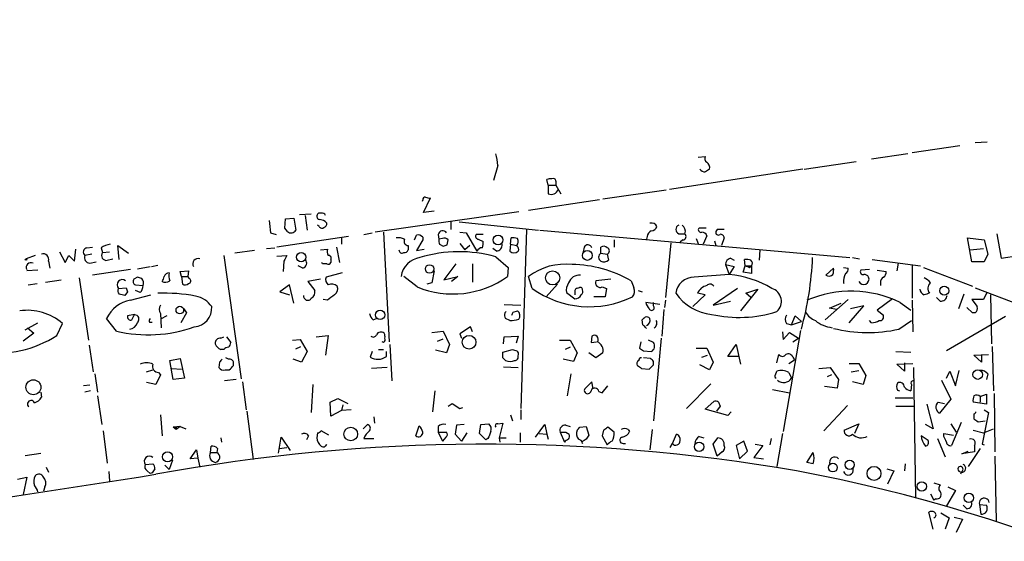
# Model space of a CAD drawing. Extents: x -1 to 740, y 2 to 36200.
# Drawn here: x 361 to 480, y 612 to 675 of the extents above; entities that cross this region are included whole.
import ezdxf

# ---------------------------------------------------------------- set-up
doc = ezdxf.new("R2010")
doc.units = 0
doc.header["$MEASUREMENT"] = 0
doc.layers.add('MAIN', color=5, linetype='CONTINUOUS')

msp = doc.modelspace()

# ---------------------------------------------------------------- linework, layer by layer
at = {"layer": 'MAIN'}
for p, q in [((474.218, 659.3839), (468.4607, 658.5373)), ((476.0807, 659.8073), (477.52, 659.8919)), ((442.6373, 658.0293), (443.484, 658.1139)), ((467.9527, 658.4526), (463.55, 657.7753)), ((418.4227, 657.0133), (417.9147, 655.2353)), ((455.2527, 656.5899), (439.166, 654.1346)), ((455.422, 656.5899), (461.6873, 657.5213)), ((424.5187, 654.6426), (424.3493, 655.3199)), ((424.5187, 654.6426), (424.5187, 653.6266)), ((424.5187, 654.6426), (425.45, 654.6426)), ((425.45, 655.1506), (425.45, 654.6426)), ((425.45, 654.6426), (426.0427, 653.6266)), ((438.7427, 654.0499), (431.1227, 652.9493)), ((409.3633, 652.8646), (409.2787, 652.6953)), ((409.448, 651.3406), (410.2947, 653.1186)), ((430.6993, 652.8646), (422.148, 651.5946)), ((392.684, 649.4779), (392.7687, 650.5786)), ((392.7687, 650.5786), (393.7847, 650.6633)), ((393.7847, 650.6633), (394.0387, 649.2239)), ((395.9013, 651.1713), (394.462, 651.0866)), ((395.1393, 651.0019), (395.3933, 649.2239)), ((397.0867, 651.2559), (396.748, 651.2559)), ((420.9627, 651.4253), (403.606, 648.9699)), ((410.718, 651.5099), (409.448, 651.3406)), ((393.0227, 649.0546), (392.684, 649.4779)), ((396.8327, 649.6473), (396.6633, 649.8166)), ((412.75, 650.2399), (412.75, 649.3086)), ((413.766, 650.2399), (423.3333, 649.2239)), ((421.894, 649.3086), (421.2167, 627.7186)), ((443.5687, 649.4779), (442.722, 649.4779)), ((444.9233, 649.3086), (444.754, 649.0546)), ((390.9907, 648.8853), (391.668, 648.7159)), ((400.3887, 648.4619), (391.7527, 647.1919)), ((399.542, 648.2926), (399.542, 647.5306)), ((402.2513, 648.7159), (403.2673, 648.8853)), ((404.622, 648.9699), (405.2993, 635.7619)), ((408.3473, 648.0386), (408.6013, 648.6313)), ((409.3633, 648.3773), (409.3633, 648.0386)), ((411.226, 648.7159), (411.3107, 648.1233)), ((411.734, 648.2079), (411.3107, 648.1233)), ((413.8507, 648.9699), (414.6127, 648.8853)), ((414.6127, 648.8853), (415.8827, 646.6839)), ((416.6447, 648.7159), (415.798, 648.7159)), ((416.052, 648.1233), (416.6447, 647.8693)), ((419.9467, 647.5306), (420.0313, 648.2926)), ((423.5027, 649.2239), (460.9253, 645.9219)), ((436.4567, 648.4619), (436.372, 648.1233)), ((440.2667, 648.8006), (441.0287, 648.8006)), ((442.3833, 648.2079), (442.6373, 647.6153)), ((443.6533, 648.5466), (443.23, 647.5306)), ((445.77, 648.2926), (445.4313, 647.3613)), ((475.1493, 648.2926), (477.1813, 648.0386)), ((475.6573, 645.4139), (475.1493, 648.2926)), ((478.7053, 648.8006), (479.2133, 645.8373)), ((367.284, 645.4986), (367.4533, 646.9379)), ((368.808, 647.1073), (369.4853, 647.1919)), ((370.5013, 647.1073), (370.6707, 646.5146)), ((372.7027, 645.6679), (372.5333, 647.3613)), ((372.5333, 647.3613), (373.8033, 646.4299)), ((390.4827, 647.0226), (391.4987, 647.1073)), ((397.002, 646.8533), (397.8487, 646.9379)), ((398.9493, 647.1919), (399.288, 645.3293)), ((407.5853, 647.3613), (407.5853, 646.8533)), ((409.3633, 648.0386), (408.6013, 646.7686)), ((408.6013, 646.7686), (409.5327, 646.9379)), ((411.3953, 647.5306), (411.8187, 647.2766)), ((412.3267, 647.4459), (412.4113, 648.0386)), ((413.8507, 647.6153), (414.4433, 646.8533)), ((415.036, 647.3613), (414.4433, 646.8533)), ((418.2533, 646.6839), (417.83, 647.0226)), ((419.9467, 647.5306), (419.862, 646.6839)), ((419.9467, 647.5306), (420.7087, 647.3613)), ((428.8367, 647.1919), (428.752, 646.5993)), ((430.8687, 646.4299), (430.8687, 647.1919)), ((432.4773, 648.0386), (432.4773, 647.1919)), ((439.3353, 647.6999), (438.658, 641.0959)), ((440.7747, 648.0386), (440.436, 647.7846)), ((444.5847, 647.9539), (444.754, 647.3613)), ((475.488, 646.8533), (477.0967, 647.0226)), ((477.1813, 648.0386), (477.6047, 646.3453)), ((362.5427, 646.1759), (361.442, 645.7526)), ((365.506, 646.5993), (366.1833, 645.3293)), ((366.1833, 645.3293), (366.6067, 646.1759)), ((366.6067, 646.1759), (367.284, 645.4986)), ((369.4007, 646.3453), (368.554, 646.1759)), ((370.6707, 646.5146), (371.5173, 646.5993)), ((371.2633, 645.5833), (371.9407, 645.7526)), ((385.318, 646.1759), (387.4347, 631.2746)), ((389.0433, 646.7686), (386.6727, 646.4299)), ((391.7527, 646.0913), (392.938, 646.1759)), ((418.1687, 646.0066), (419.6927, 644.7366)), ((430.8687, 646.4299), (431.6307, 646.3453)), ((431.6307, 646.3453), (431.8, 645.5833)), ((446.532, 645.8373), (446.9553, 645.5833)), ((450.088, 646.8533), (450.0033, 645.5833)), ((461.264, 645.9219), (462.1107, 645.7526)), ((477.6047, 646.3453), (477.1813, 645.4139)), ((479.2133, 645.8373), (481.33, 646.1759)), ((364.1513, 645.4986), (364.3207, 644.6519)), ((369.1467, 645.2446), (369.9087, 645.4139)), ((374.904, 644.5673), (376.428, 644.8213)), ((376.5973, 644.8213), (377.3593, 644.9906)), ((392.5993, 645.4986), (392.5147, 644.2286)), ((394.8853, 644.6519), (394.2927, 644.9059)), ((397.256, 645.1599), (397.1713, 645.3293)), ((398.272, 645.6679), (398.272, 645.3293)), ((413.3427, 645.1599), (411.9033, 643.2126)), ((415.3747, 645.1599), (415.3747, 642.9586)), ((419.6927, 644.7366), (419.608, 643.6359)), ((445.9393, 645.0753), (446.3627, 643.8899)), ((445.9393, 645.0753), (446.9553, 644.8213)), ((446.9553, 644.8213), (446.3627, 643.8899)), ((448.056, 644.1439), (448.31, 644.9059)), ((448.31, 644.9059), (448.2253, 645.6679)), ((448.31, 644.9059), (449.072, 644.9059)), ((448.818, 644.7366), (449.072, 644.9059)), ((449.072, 644.9059), (449.072, 643.9746)), ((458.0467, 643.8053), (458.978, 644.6519)), ((460.1633, 644.7366), (460.756, 644.6519)), ((463.6347, 645.6679), (469.4767, 644.9059)), ((466.7673, 645.2446), (466.598, 644.3133)), ((468.4607, 645.0753), (468.4607, 641.0113)), ((469.8153, 644.7366), (475.742, 642.4506)), ((477.1813, 645.4139), (475.6573, 645.4139)), ((362.8813, 644.3979), (361.5267, 644.3133)), ((367.8767, 643.4666), (368.9773, 635.9313)), ((374.0573, 644.4826), (369.4853, 643.8053)), ((374.904, 643.5513), (374.4807, 643.2973)), ((380.0687, 644.2286), (381.0847, 644.3133)), ((380.238, 643.6359), (380.0687, 644.2286)), ((380.238, 643.6359), (381, 643.6359)), ((380.238, 643.6359), (380.3227, 642.7046)), ((381.0847, 644.3133), (381, 643.6359)), ((381.1693, 643.3819), (381, 643.6359)), ((399.6267, 644.0593), (397.6793, 643.5513)), ((408.686, 642.3659), (407.0773, 643.6359)), ((410.718, 644.3133), (410.464, 642.8739)), ((411.9033, 643.2126), (413.5967, 643.6359)), ((413.5967, 643.6359), (412.8347, 643.0433)), ((422.5713, 642.1966), (422.148, 643.6359)), ((449.072, 643.9746), (448.056, 644.1439)), ((463.296, 644.4826), (462.28, 644.3979)), ((464.2273, 644.3979), (465.328, 644.2286)), ((361.696, 642.6199), (362.7967, 642.7893)), ((363.8127, 642.9586), (365.6753, 643.2126)), ((372.618, 642.1966), (373.5493, 642.2813)), ((374.65, 642.6199), (375.5813, 642.5353)), ((393.2767, 642.6199), (392.0913, 641.7733)), ((393.7847, 640.4186), (393.2767, 642.6199)), ((397.002, 643.2973), (395.478, 643.0433)), ((395.478, 643.0433), (396.3247, 641.9426)), ((410.464, 642.8739), (409.8713, 642.7046)), ((425.6193, 642.7046), (424.2647, 641.1806)), ((432.054, 643.2973), (430.276, 643.1279)), ((431.038, 642.3659), (431.546, 642.1966)), ((431.546, 642.1966), (431.3767, 641.1806)), ((447.3787, 642.1966), (444.4153, 640.1646)), ((460.1633, 642.8739), (460.248, 642.7893)), ((464.6507, 642.8739), (464.6507, 642.5353)), ((476.0807, 642.2813), (481.584, 640.1646)), ((373.7187, 641.7733), (373.38, 641.3499)), ((374.0573, 640.7573), (376.5127, 641.4346)), ((375.2427, 641.6886), (374.65, 641.9426)), ((392.0913, 641.7733), (393.2767, 641.4346)), ((426.72, 641.6886), (427.736, 640.9266)), ((427.736, 641.7733), (427.736, 641.4346)), ((431.3767, 641.1806), (430.022, 641.1806)), ((435.356, 641.9426), (435.864, 641.7733)), ((441.96, 639.9953), (443.484, 641.4346)), ((443.484, 641.4346), (442.5527, 641.6039)), ((449.834, 642.1119), (447.7173, 639.4873)), ((448.3947, 641.6039), (449.834, 642.1119)), ((448.9873, 641.0959), (448.3947, 641.6039)), ((471.8473, 640.6726), (471.424, 641.0959)), ((474.726, 641.5193), (474.0487, 639.7413)), ((477.4353, 641.6039), (477.0967, 640.8419)), ((477.9433, 641.4346), (478.028, 635.5079)), ((397.8487, 640.7573), (397.3407, 640.8419)), ((419.1847, 640.2493), (421.2167, 640.1646)), ((437.9807, 640.2493), (436.2873, 640.5033)), ((437.2187, 640.0799), (437.2187, 640.5033)), ((438.658, 640.7573), (438.5733, 639.9106)), ((444.4153, 640.1646), (446.532, 640.6726)), ((460.756, 640.8419), (457.962, 638.3866)), ((458.47, 639.8259), (459.9093, 640.4186)), ((459.3167, 639.6566), (458.47, 639.8259)), ((460.8407, 638.0479), (462.6187, 640.0799)), ((462.6187, 640.0799), (461.01, 639.7413)), ((466.09, 640.9266), (464.2273, 639.5719)), ((467.0213, 640.5033), (468.2913, 639.5719)), ((468.4607, 640.7573), (468.5453, 636.9473)), ((475.742, 639.2333), (475.0647, 639.9106)), ((477.0967, 640.8419), (475.6573, 640.8419)), ((475.6573, 640.8419), (476.3347, 639.9953)), ((374.5653, 639.0639), (373.7187, 638.8946)), ((374.5653, 639.0639), (374.8193, 638.9793)), ((377.698, 639.1486), (377.7827, 637.4553)), ((378.46, 638.8946), (377.698, 638.4713)), ((380.8307, 639.2333), (380.1533, 638.0479)), ((380.492, 639.7413), (380.8307, 639.2333)), ((419.2693, 639.2333), (419.4387, 639.4026)), ((420.2853, 639.3179), (420.7933, 639.4873)), ((438.4887, 639.6566), (438.2347, 636.4393)), ((453.898, 637.7939), (454.3213, 638.8946)), ((454.3213, 638.8946), (455.0833, 638.2173)), ((464.2273, 639.5719), (464.9893, 638.9793)), ((479.7213, 638.8099), (472.6093, 634.6613)), ((476.0807, 639.2333), (475.742, 639.2333)), ((361.3573, 637.2013), (362.8813, 638.0479)), ((361.6113, 637.4553), (362.3733, 636.7779)), ((365.1673, 636.5239), (365.8447, 637.9633)), ((372.364, 637.0319), (371.1787, 638.5559)), ((376.3433, 638.1326), (376.682, 638.1326)), ((403.352, 638.3866), (403.7753, 638.5559)), ((415.1207, 637.5399), (413.8507, 636.6933)), ((415.3747, 636.9473), (415.1207, 637.5399)), ((419.862, 638.3019), (419.354, 638.5559)), ((435.9487, 637.7939), (435.864, 638.3866)), ((453.3053, 637.9633), (453.898, 637.7939)), ((453.898, 637.7939), (455.0833, 638.2173)), ((463.55, 638.0479), (463.296, 638.3019)), ((466.852, 637.2859), (468.376, 638.3019)), ((362.3733, 636.7779), (361.1033, 635.8466)), ((384.9793, 636.1853), (385.318, 636.3546)), ((385.6567, 636.3546), (386.1647, 635.6773)), ((396.494, 636.3546), (397.9333, 636.5239)), ((397.9333, 636.5239), (397.5947, 634.1533)), ((410.464, 636.8626), (411.8187, 637.0319)), ((411.8187, 637.0319), (412.5807, 635.4233)), ((413.8507, 636.6933), (414.02, 636.1853)), ((419.1, 635.5079), (419.1847, 636.3546)), ((419.1847, 636.3546), (420.878, 636.4393)), ((420.878, 636.4393), (420.624, 635.5926)), ((429.768, 636.4393), (429.6833, 635.6773)), ((429.768, 636.4393), (429.6833, 635.6773)), ((452.7973, 636.9473), (452.882, 636.0159)), ((454.9987, 637.1166), (452.882, 624.9246)), ((452.882, 636.0159), (453.644, 636.8626)), ((453.644, 636.8626), (454.7447, 636.1853)), ((369.062, 635.3386), (369.57, 632.1213)), ((393.6153, 635.9313), (394.5467, 636.0159)), ((394.0387, 634.9153), (394.6313, 635.1693)), ((394.5467, 636.0159), (395.3933, 634.5766)), ((404.622, 635.6773), (404.4527, 635.7619)), ((405.384, 635.4233), (405.638, 631.0206)), ((411.1413, 635.8466), (411.8187, 636.1006)), ((412.5807, 635.4233), (412.242, 634.4073)), ((425.8733, 635.9313), (427.1433, 635.9313)), ((427.1433, 635.0846), (426.5507, 634.8306)), ((427.1433, 635.9313), (427.99, 634.4073)), ((429.6833, 635.6773), (430.3607, 635.7619)), ((435.6947, 635.7619), (435.5253, 634.9999)), ((437.2187, 635.6773), (436.626, 635.9313)), ((438.15, 636.1853), (437.2187, 626.1946)), ((446.1933, 633.9839), (447.2093, 635.4233)), ((447.2093, 635.4233), (447.7173, 633.0526)), ((454.0673, 635.7619), (454.7447, 636.1853)), ((478.1127, 635.1693), (478.282, 629.8353)), ((385.318, 634.8306), (384.9793, 634.8306)), ((385.9107, 633.6453), (385.572, 633.8146)), ((395.3933, 634.5766), (394.716, 633.3066)), ((403.2673, 634.5766), (403.0133, 633.8993)), ((404.0293, 634.8306), (404.622, 634.8306)), ((404.9607, 633.9839), (404.9607, 634.5766)), ((412.242, 634.4073), (410.8873, 634.7459)), ((419.0153, 634.4919), (420.2007, 634.8306)), ((419.0153, 633.8146), (419.0153, 634.4919)), ((427.99, 634.4073), (427.5667, 633.3913)), ((430.276, 633.8146), (429.4293, 634.4073)), ((431.1227, 634.4073), (430.276, 633.8146)), ((436.0333, 634.6613), (436.9647, 634.5766)), ((436.88, 633.7299), (436.0333, 633.8146)), ((442.3833, 634.9999), (443.6533, 634.9999)), ((443.0607, 633.8993), (443.738, 634.1533)), ((443.6533, 634.9999), (444.4153, 633.3066)), ((447.548, 633.9839), (446.1933, 633.9839)), ((452.12, 633.2219), (452.374, 634.2379)), ((454.0673, 633.8993), (454.2367, 633.5606)), ((466.5133, 634.5766), (468.2913, 634.4919)), ((475.9113, 634.1533), (477.6893, 634.2379)), ((476.8427, 633.3066), (475.9113, 634.1533)), ((476.8427, 634.1533), (476.8427, 633.3066)), ((378.7987, 633.4759), (380.0687, 633.7299)), ((379.222, 631.1899), (378.7987, 633.4759)), ((380.0687, 633.7299), (380.5767, 631.3593)), ((384.81, 633.3066), (384.7253, 632.6293)), ((386.5033, 632.8833), (386.5033, 633.2219)), ((394.716, 633.3066), (393.7, 633.6453)), ((405.0453, 632.6293), (403.1827, 632.5446)), ((419.1, 632.7139), (420.878, 632.6293)), ((427.5667, 633.3913), (426.2967, 633.6453)), ((437.2187, 632.9679), (437.2187, 633.3913)), ((443.992, 632.3753), (442.8067, 632.9679)), ((444.4153, 633.3066), (443.992, 632.3753)), ((453.5593, 633.1373), (454.2367, 633.5606)), ((457.2, 632.5446), (458.5547, 632.6293)), ((458.5547, 632.6293), (459.5707, 631.1899)), ((460.8407, 633.1373), (462.026, 633.1373)), ((462.026, 633.1373), (462.8727, 631.6979)), ((466.598, 633.0526), (468.5453, 633.1373)), ((467.5293, 632.2059), (466.598, 633.0526)), ((467.5293, 633.2219), (467.5293, 632.2059)), ((468.63, 632.6293), (468.884, 616.9659)), ((369.7393, 631.8673), (370.078, 629.6659)), ((376.0047, 632.1213), (376.7667, 632.3753)), ((377.698, 631.7826), (377.1053, 630.5973)), ((377.444, 632.0366), (377.698, 631.7826)), ((379.0527, 632.5446), (380.238, 632.4599)), ((385.4873, 632.3753), (385.9953, 632.3753)), ((427.228, 631.8673), (426.8047, 629.2426)), ((435.7793, 632.5446), (436.7107, 632.4599)), ((451.9507, 631.7826), (452.12, 632.2059)), ((453.5593, 632.0366), (453.898, 631.3593)), ((458.724, 631.7826), (458.216, 631.5286)), ((461.0947, 632.1213), (462.026, 632.2906)), ((462.8727, 631.6979), (462.534, 630.5973)), ((472.6093, 631.3593), (473.0327, 632.2059)), ((473.0327, 632.2059), (473.71, 630.4279)), ((473.71, 630.4279), (474.1333, 632.2906)), ((477.6047, 631.8673), (477.4353, 631.1899)), ((369.1467, 630.5126), (368.3847, 630.4279)), ((377.1053, 630.5973), (376.0047, 630.8513)), ((380.5767, 631.3593), (379.222, 631.1899)), ((386.842, 631.1899), (385.4027, 631.0206)), ((387.604, 630.9359), (388.0273, 627.5493)), ((396.0707, 630.5973), (395.9013, 627.2106)), ((429.768, 630.9359), (428.9213, 630.0893)), ((429.9373, 630.0893), (429.768, 630.9359)), ((431.038, 629.5813), (431.7153, 630.4279)), ((444.1613, 630.6819), (441.198, 627.7186)), ((459.4013, 630.1739), (457.8773, 630.3433)), ((459.5707, 631.1899), (459.4013, 630.1739)), ((462.534, 630.5973), (461.264, 630.9359)), ((468.376, 630.5973), (468.2913, 629.8353)), ((472.0167, 631.1053), (473.1173, 628.8193)), ((363.22, 629.6659), (363.3047, 629.0733)), ((369.2313, 629.8353), (368.554, 629.6659)), ((370.078, 629.2426), (370.586, 625.7713)), ((410.8027, 629.8353), (410.5487, 627.2953)), ((430.6147, 629.7506), (431.038, 629.5813)), ((451.612, 630.0046), (453.644, 629.5813)), ((466.6827, 629.9199), (466.9367, 629.8353)), ((476.6733, 629.1579), (477.4353, 629.4119)), ((476.6733, 629.1579), (476.6733, 628.4806)), ((477.4353, 629.4119), (477.4353, 628.2266)), ((478.3667, 629.4966), (478.4513, 622.4693)), ((398.1873, 628.4806), (399.1187, 628.9039)), ((398.272, 626.7873), (398.1873, 628.4806)), ((399.1187, 628.9039), (400.304, 628.3113)), ((399.7113, 628.1419), (399.542, 627.4646)), ((412.4113, 627.9726), (412.9193, 628.3113)), ((412.9193, 628.3113), (413.8507, 627.7186)), ((443.484, 627.6339), (444.5, 628.5653)), ((445.262, 627.9726), (444.8387, 627.3799)), ((445.0927, 628.4806), (445.262, 627.9726)), ((460.6713, 628.0573), (457.7927, 625.0093)), ((466.4287, 628.9886), (468.5453, 628.9886)), ((466.5133, 627.9726), (468.7147, 627.9726)), ((470.2387, 628.2266), (471.0007, 625.2633)), ((471.5933, 628.4806), (472.3553, 628.3113)), ((473.1173, 628.8193), (471.7627, 627.1259)), ((477.4353, 628.2266), (475.8267, 628.4806)), ((377.698, 626.9566), (377.8673, 624.4166)), ((388.112, 627.3799), (388.874, 621.5379)), ((399.542, 627.4646), (398.272, 626.7873)), ((400.7273, 627.5493), (399.542, 627.4646)), ((403.4367, 626.7026), (403.5213, 625.9406)), ((413.8507, 627.7186), (414.1893, 627.8033)), ((419.9467, 626.9566), (420.2007, 626.1946)), ((421.2167, 627.5493), (421.2167, 626.3639)), ((446.1933, 626.8719), (443.484, 627.6339)), ((446.6167, 627.2953), (446.1933, 626.8719)), ((475.9113, 627.0413), (475.9113, 626.4486)), ((477.6893, 627.2106), (476.9273, 623.4006)), ((477.1813, 627.5493), (477.6893, 627.2106)), ((380.0687, 625.5173), (379.222, 625.4326)), ((380.0687, 625.5173), (379.5607, 625.1786)), ((380.0687, 625.5173), (380.746, 625.2633)), ((402.1667, 625.2633), (402.6747, 625.7713)), ((408.5167, 624.4166), (408.94, 625.6019)), ((411.226, 625.5173), (411.226, 624.8399)), ((413.4273, 625.6866), (413.258, 624.5859)), ((414.3587, 625.7713), (413.4273, 625.6866)), ((416.2213, 624.6706), (416.3907, 625.7713)), ((416.3907, 625.7713), (417.322, 625.8559)), ((418.4227, 625.8559), (419.0153, 625.9406)), ((419.0153, 625.9406), (418.592, 624.1626)), ((422.9947, 624.2473), (424.0953, 625.7713)), ((424.0953, 625.7713), (424.3493, 624.5859)), ((426.6353, 625.6866), (427.1433, 625.5173)), ((428.3287, 625.4326), (429.0907, 625.5173)), ((429.0907, 625.5173), (429.4293, 624.5013)), ((460.248, 625.0939), (462.026, 625.8559)), ((462.026, 625.8559), (461.518, 624.6706)), ((471.0007, 625.2633), (470.0693, 625.7713)), ((473.1173, 625.8559), (473.7947, 624.8399)), ((474.3873, 626.0253), (473.202, 623.2313)), ((476.4193, 626.1099), (477.266, 626.1946)), ((370.7553, 625.0093), (371.2633, 621.1146)), ((379.5607, 625.1786), (379.222, 625.4326)), ((379.5607, 625.4326), (379.5607, 625.1786)), ((395.5627, 624.4166), (395.3087, 623.9086)), ((396.6633, 624.7553), (396.5787, 624.1626)), ((398.018, 624.5013), (397.0867, 625.0093)), ((411.226, 624.8399), (412.242, 624.8399)), ((411.226, 624.8399), (411.734, 623.7393)), ((413.258, 624.5859), (414.02, 623.7393)), ((414.6973, 624.7553), (414.02, 623.7393)), ((416.9833, 623.9086), (416.2213, 624.6706)), ((421.132, 624.7553), (421.132, 623.6546)), ((423.418, 624.6706), (424.3493, 624.5859)), ((424.3493, 624.5859), (424.5187, 623.9933)), ((425.958, 624.8399), (426.466, 623.6546)), ((426.6353, 624.8399), (427.0587, 624.5859)), ((431.2073, 625.0939), (431.038, 624.4166)), ((431.038, 624.4166), (431.6307, 623.3159)), ((432.4773, 624.8399), (431.7153, 625.4326)), ((434.1707, 625.1786), (434.34, 624.9246)), ((437.0493, 625.1786), (436.7953, 622.7233)), ((439.5047, 623.4853), (440.0127, 624.5859)), ((442.722, 624.3319), (443.3147, 624.1626)), ((452.7973, 624.6706), (452.12, 620.6913)), ((470.408, 623.8239), (469.5613, 624.4166)), ((472.2707, 624.3319), (472.2707, 624.6706)), ((472.2707, 624.6706), (473.456, 624.5013)), ((475.8267, 625.0939), (477.0967, 624.7553)), ((477.0967, 624.7553), (478.282, 625.2633)), ((383.7093, 622.3846), (383.794, 623.1466)), ((384.9793, 624.1626), (385.064, 623.6546)), ((391.922, 622.2999), (392.2607, 624.2473)), ((392.2607, 624.2473), (393.3613, 622.6386)), ((402.2513, 624.0779), (403.4367, 624.0779)), ((412.1573, 624.2473), (411.734, 623.7393)), ((417.2373, 624.0779), (416.9833, 623.9086)), ((418.592, 624.1626), (419.4387, 624.1626)), ((418.592, 624.1626), (418.6767, 623.6546)), ((428.5827, 623.6546), (428.6673, 623.4853)), ((433.578, 623.4853), (433.832, 623.4853)), ((439.2507, 622.9773), (439.5047, 623.4853)), ((444.4153, 623.4006), (445.008, 624.1626)), ((444.9233, 621.9613), (444.4153, 623.4006)), ((448.1407, 623.7393), (447.2093, 623.2313)), ((447.2093, 623.2313), (447.6327, 621.6226)), ((448.564, 622.5539), (448.1407, 623.7393)), ((450.4267, 623.2313), (449.326, 621.7919)), ((449.4953, 623.4006), (450.4267, 623.2313)), ((451.4427, 624.0779), (451.2733, 623.3159)), ((471.5087, 624.0779), (472.44, 621.8766)), ((475.996, 623.2313), (475.996, 622.4693)), ((476.9273, 623.4006), (477.1813, 623.3159)), ((361.3573, 622.0459), (363.22, 622.2999)), ((381.254, 621.6226), (382.016, 622.7233)), ((382.016, 622.7233), (382.1853, 621.7073)), ((383.7093, 622.3846), (384.4713, 622.3846)), ((384.556, 622.8926), (384.4713, 622.3846)), ((392.0067, 622.8926), (392.938, 622.9773)), ((445.516, 622.4693), (444.9233, 621.9613)), ((447.6327, 621.6226), (448.564, 622.5539)), ((455.7607, 621.1993), (456.5227, 622.3846)), ((474.472, 622.2153), (475.234, 622.5539)), ((475.996, 622.4693), (474.472, 622.2153)), ((476.6733, 622.8926), (475.234, 620.6913)), ((478.4513, 621.9613), (478.6207, 614.0873)), ((375.8353, 620.9453), (376.7667, 621.0299)), ((378.206, 620.8606), (378.714, 620.3526)), ((379.1373, 621.4533), (378.714, 620.3526)), ((382.1853, 621.7073), (381.254, 621.6226)), ((382.1853, 621.7073), (382.4393, 620.6066)), ((449.326, 621.7919), (450.5113, 621.6226)), ((456.5227, 621.0299), (455.7607, 621.1993)), ((467.614, 621.0299), (467.5293, 620.1833)), ((363.8973, 620.6066), (364.1513, 620.0139)), ((371.4327, 620.0986), (371.5173, 618.9133)), ((376.0893, 620.1833), (376.428, 619.8446)), ((376.682, 619.9293), (376.428, 619.8446)), ((465.4127, 620.4373), (466.2593, 620.1833)), ((466.2593, 620.1833), (465.4973, 618.5746)), ((474.472, 620.0986), (474.3027, 619.7599)), ((360.426, 619.1673), (361.5267, 619.4213)), ((361.5267, 619.4213), (361.1033, 617.3046)), ((471.0853, 618.7439), (471.8473, 618.4899)), ((363.728, 618.2359), (363.5587, 617.7279)), ((470.662, 617.3893), (471.0853, 616.6273)), ((473.71, 617.8126), (472.6093, 615.9499)), ((472.7787, 618.2359), (473.71, 617.8126)), ((471.3393, 616.7966), (471.0853, 616.6273)), ((475.0647, 615.6113), (474.6413, 616.0346)), ((476.5887, 616.1193), (476.758, 614.9339)), ((476.5887, 616.1193), (477.4353, 616.0346)), ((471.0007, 613.1559), (470.4927, 615.1879)), ((471.932, 615.1033), (472.948, 614.5106)), ((471.17, 614.5106), (471.0853, 614.5106)), ((472.948, 614.5106), (472.44, 613.1559)), ((473.5407, 614.5953), (474.5567, 614.3413)), ((474.5567, 614.3413), (473.7947, 612.7326))]:
    msp.add_line(p, q, dxfattribs=at)
for centre, radius in [((418.4585, 648.0376), 0.5906), ((361.442, 645.668), 0.0846), ((394.6725, 645.9692), 0.5537), ((429.2393, 646.1709), 0.5929), ((410.1885, 644.5381), 0.5162), ((425.0429, 643.4699), 0.8513), ((472.3368, 641.9188), 0.5429), ((380.0201, 639.5807), 0.4595), ((404.2102, 639.0005), 0.575), ((414.9479, 635.6933), 0.8285), ((476.3781, 631.79), 0.5703), ((362.3343, 630.2673), 0.9019), ((400.6634, 624.6159), 0.8189), ((442.7308, 623.0835), 0.5684), ((378.5408, 621.8632), 0.6043), ((458.8905, 620.5756), 0.5368), ((460.915, 620.9065), 0.5585), ((463.859, 619.867), 0.8422), ((469.6327, 618.2915), 0.5678), ((475.3098, 616.916), 0.5729)]:
    msp.add_circle(centre, radius, dxfattribs=at)
for centre, radius, start, end in [((6219.9633, 33003.811), 32825.6373, 259.57369455, 260.05762262), ((412.9699, 656.7931), 5.4572, 2.312515, 17.703514), ((443.9074, 657.8599), 0.4937, 149.040224, 239.024302), ((443.5472, 657.2245), 0.9752, 220.596197, 266.284406), ((528.3879, 529.4207), 152.6259, 123.57026, 123.799443), ((443.2583, 656.7875), 0.7598, 344.926751, 58.678028), ((424.7725, 654.4743), 0.9456, 79.674018, 116.586729), ((425.1113, 655.1082), 0.3413, 7.135426, 119.734471), ((424.894, 654.3877), 0.8486, 243.751997, 342.647586), ((409.6597, 652.9069), 0.2994, 81.878017, 188.121983), ((410.1252, 654.0489), 0.9456, 243.413271, 280.325982), ((397.0222, 650.9007), 0.4487, 127.666685, 245.022443), ((396.9198, 649.4495), 1.048, 36.342889, 94.767274), ((397.242, 650.9315), 0.3597, 11.288063, 115.581835), ((771.9057, 691.9973), 383.3469, 186.228081, 186.457264), ((397.1675, 649.8741), 0.4043, 214.114473, 309.611441), ((397.3154, 650.0028), 0.4537, 284.017867, 8.594459), ((436.9646, 649.3509), 0.7393, 23.63204, 103.237414), ((436.8862, 649.9494), 0.8139, 275.534773, 338.212969), ((440.4783, 649.3086), 0.5503, 112.613458, 247.386542), ((440.1881, 649.0848), 0.8874, 341.320024, 55.55599), ((442.9548, 649.2662), 0.3147, 137.717737, 289.667298), ((445.3466, 437.6088), 211.7002, 89.885408, 90.114564), ((393.463, 649.5457), 0.6595, 228.121907, 330.796046), ((406.4001, 646.6841), 1.6284, 62.103644, 98.977017), ((407.6021, 647.8692), 0.5082, 149.999205, 268.105497), ((408.7706, 647.8692), 0.7807, 40.605275, 102.524827), ((411.7679, 648.5973), 0.5547, 31.27729, 167.654922), ((412.2419, 647.9538), 0.9465, 169.683783, 206.559637), ((411.988, 647.7845), 0.4937, 30.975698, 120.959776), ((416.1225, 648.5042), 0.3874, 146.880041, 259.51391), ((420.2431, 646.7277), 1.5792, 69.609571, 97.70781), ((420.086, 647.8511), 0.7922, 321.812309, 26.768823), ((437.2671, 648.3833), 0.8142, 111.801409, 174.460259), ((440.7041, 648.4855), 0.4524, 278.977235, 44.149179), ((443.0967, 648.3938), 0.5772, 15.350887, 93.575715), ((445.0503, 648.9487), 0.3147, 160.332702, 312.282263), ((445.3347, 648.2867), 0.4353, 0.776532, 99.613789), ((368.876, 646.5884), 0.5233, 97.465865, 232.024186), ((372.1806, 644.3834), 3.1999, 100.417271, 121.654071), ((399.0347, 646.6839), 1.2129, 167.911842, 204.760624), ((369.7502, 774.3537), 133.8594, 288.316974, 288.54617), ((416.5742, 646.3312), 0.7762, 91.048202, 152.976117), ((415.0765, 647.6579), 1.5824, 339.637627, 7.677432), ((418.2038, 647.4178), 0.7356, 273.858635, 8.820778), ((420.4545, 646.9379), 0.4938, 329.046192, 59.020326), ((429.2828, 646.9346), 0.515, 19.59246, 150.024662), ((431.1953, 646.6596), 0.6245, 45.797976, 121.531771), ((431.5037, 646.7263), 0.4016, 288.434949, 71.565051), ((363.5022, 645.6962), 0.6785, 343.068623, 106.923298), ((369.1608, 645.9078), 0.6634, 156.162913, 268.782043), ((371.1665, 646.1759), 0.6004, 145.661518, 279.277214), ((382.2016, 645.1697), 0.6295, 67.814923, 213.604239), ((562.1235, 561.1473), 189.3505, 153.316988, 153.54613), ((397.9756, 645.8372), 0.3413, 330.265529, 97.11877), ((406.8656, 646.832), 0.3815, 176.799343, 303.702563), ((409.4057, 643.2549), 2.6941, 98.130102, 171.869898), ((407.1451, 646.9632), 0.4537, 261.405541, 345.982133), ((413.7415, 630.3364), 16.2836, 74.223766, 106.837929), ((420.37, 647.2767), 0.7807, 229.405074, 310.594926), ((431.1366, 645.9642), 0.5372, 119.910227, 240.084454), ((446.6802, 645.1105), 0.7417, 101.525044, 182.720065), ((418.5562, 647.44), 37.9122, 344.464701, 357.70512), ((362.0347, 644.7366), 0.568, 63.434949, 206.565051), ((394.6737, 645.2869), 0.6693, 288.429535, 34.696778), ((397.51, 518.16), 127.0002, 89.885409, 90.114591), ((397.9333, 645.4986), 0.3787, 243.441716, 333.441716), ((426.5795, 637.7664), 7.3545, 83.615674, 127.052976), ((427.1963, 630.381), 14.6957, 60.156757, 89.216313), ((431.2646, 646.3075), 0.9006, 243.921483, 306.475463), ((448.4371, 644.1015), 1.5807, 69.629778, 97.700518), ((490.8915, 771.8286), 133.8752, 251.45383, 251.682999), ((448.6908, 645.2022), 0.4829, 322.14271, 52.116691), ((457.4131, 644.4401), 1.5792, 339.609571, 7.70781), ((460.0787, 644.5673), 0.6826, 299.738635, 7.11981), ((332.808, 516.4666), 133.8753, 71.443693, 71.672876), ((374.9524, 642.8498), 0.7032, 333.431305, 49.181272), ((377.1658, 643.6947), 0.9573, 317.120783, 356.478547), ((378.7257, 643.4164), 0.643, 91.042599, 160.040493), ((381.083, 643.8052), 2.3826, 173.877836, 196.515207), ((381.0283, 643.0997), 0.3155, 280.298349, 63.451194), ((398.4274, 643.255), 0.8046, 158.392965, 232.117522), ((412.9909, 652.9437), 11.4202, 247.854906, 305.409777), ((428.3145, 642.3802), 1.4285, 86.034117, 159.781479), ((442.1044, 641.3616), 2.1898, 89.348494, 173.647384), ((528.8937, -414.5747), 1061.6773, 94.4584673, 94.6876566), ((445.0346, 631.1164), 12.8424, 59.630841, 84.06411), ((458.4227, 644.3208), 0.6381, 233.893402, 317.521546), ((462.5728, 642.8975), 2.4096, 153.448773, 180.561169), ((462.6187, 643.2973), 0.6347, 203.200961, 23.19622), ((462.5128, 644.1862), 0.3147, 137.717737, 289.667298), ((462.6329, 643.2269), 0.6632, 29.286216, 91.226962), ((465.3282, 642.9586), 0.6827, 119.760495, 187.126057), ((464.6507, 644.144), 0.6826, 299.738635, 7.11981), ((469.0966, 641.6475), 1.9886, 38.076638, 66.171495), ((373.0837, 642.6238), 0.6319, 52.917924, 222.531054), ((372.9991, 641.9003), 0.4827, 142.135426, 232.11877), ((500.6339, 684.3773), 133.8752, 198.327138, 198.556321), ((374.7912, 643.015), 0.4196, 137.723556, 250.334234), ((374.2263, 642.5861), 1.356, 318.554901, 357.852942), ((378.2719, 643.7581), 0.8214, 240.488731, 309.893097), ((380.6493, 643.2367), 0.6243, 238.458631, 314.22122), ((398.3516, 641.6767), 1.0318, 48.595194, 113.916819), ((398.2299, 642.1542), 0.857, 302.892696, 20.234435), ((429.4775, 651.8478), 11.8677, 234.413271, 295.993313), ((428.2304, 641.9848), 1.5392, 144.714607, 191.095299), ((428.0606, 641.872), 0.3393, 73.087238, 196.912762), ((428.3831, 642.0212), 0.2843, 1.229594, 141.912942), ((430.784, 642.8739), 0.568, 153.434949, 296.565051), ((646.3199, 727.3761), 227.9506, 201.690314, 201.919506), ((433.9048, 641.863), 1.0318, 318.595194, 23.916819), ((443.9762, 641.0378), 1.5319, 102.168161, 158.313186), ((444.0473, 642.1997), 0.5176, 28.996543, 139.576418), ((451.0302, 640.6313), 1.6424, 311.571541, 72.381458), ((471.3183, 642.1923), 0.9462, 133.916653, 218.451757), ((330.6972, 472.1331), 174.5169, 75.843169, 76.072384), ((378.1215, 620.8592), 20.7587, 79.424682, 92.10421), ((381.3174, 638.1959), 3.1302, 35.089341, 78.689709), ((395.4644, 641.2596), 0.5025, 169.649268, 330.389466), ((395.492, 641.7593), 0.8526, 298.687149, 12.414375), ((567.5871, 429.4583), 271.0321, 128.546032, 128.775228), ((427.6937, 641.8156), 0.89, 272.724168, 334.652905), ((428.1383, 641.8579), 0.5555, 310.356285, 17.756461), ((444.9017, 645.1189), 6.0904, 215.249511, 263.819486), ((461.1143, 628.3612), 13.5028, 64.057581, 113.358442), ((470.2388, 642.2179), 0.8534, 187.135009, 246.610116), ((512.571, 472.165), 174.5652, 103.919694, 104.148837), ((471.9602, 641.3993), 0.7355, 261.169134, 356.148614), ((374.6873, 636.9507), 3.8584, 99.397384, 155.415696), ((378.3755, 639.6566), 0.8468, 143.136869, 216.863132), ((381.5554, 639.8581), 2.3273, 275.092795, 3.379616), ((437.9139, 640.9085), 1.6763, 193.988163, 224.129898), ((437.0017, 639.855), 0.3124, 201.341664, 46.024187), ((475.5726, 639.826), 0.7807, 310.605275, 12.524827), ((361.5878, 633.0502), 6.5007, 49.093076, 98.027271), ((374.0785, 638.7464), 0.3891, 157.613458, 292.386542), ((205.091, 723.3652), 189.2835, 333.323742, 333.552952), ((374.4624, 638.4773), 0.6159, 315.802483, 54.588841), ((404.5541, 639.553), 1.675, 193.971531, 224.136456), ((420.1403, 638.9982), 0.9022, 164.894717, 209.3581), ((335.5607, 681.4686), 94.6305, 333.32033, 333.54954), ((420.3699, 638.8946), 0.7284, 324.470552, 54.459579), ((351.3334, 723.2559), 119.7841, 314.885442, 315.114558), ((436.3719, 638.196), 0.5557, 40.365322, 107.727388), ((447.5626, 653.6572), 14.9654, 257.195955, 287.729824), ((453.9828, 638.4713), 0.8468, 143.136869, 216.863132), ((457.8064, 640.7028), 2.6124, 212.013985, 246.786434), ((464.5296, 638.7948), 0.4953, 264.40337, 21.867995), ((376.1899, 653.439), 16.8472, 256.874004, 289.313848), ((373.8396, 638.3986), 1.1207, 276.82125, 341.76391), ((376.809, 638.2595), 0.4827, 142.11877, 195.242626), ((419.7852, 642.4619), 4.1607, 271.057648, 286.439665), ((330.3604, 531.7823), 149.624, 44.885381, 45.114619), ((436.0756, 638.3866), 0.7393, 293.635147, 13.237414), ((437.0382, 637.9962), 0.6024, 296.109893, 30.493996), ((459.3029, 641.5033), 4.0781, 231.723302, 263.039491), ((463.4348, 640.3048), 2.2598, 272.922039, 297.586725), ((357.9146, 647.6483), 13.2799, 262.181203, 303.102873), ((403.3802, 636.7497), 0.4195, 227.724474, 340.347095), ((404.3068, 636.331), 0.5996, 48.176832, 152.422142), ((403.8605, 636.3548), 0.9461, 349.679445, 26.565051), ((430.0643, 636.0583), 0.4827, 322.11877, 127.87186), ((463.0914, 653.7243), 16.8631, 255.881433, 282.885771), ((384.8947, 635.5926), 0.5987, 81.876665, 188.132809), ((385.2757, 635.8043), 1.0178, 196.930557, 253.069443), ((385.97, 634.1277), 0.9587, 93.546139, 132.848561), ((385.2078, 635.7366), 0.9587, 317.151439, 356.453861), ((404.4528, 636.0159), 0.3785, 296.551513, 26.585359), ((429.8949, 634.64), 1.2496, 349.268248, 63.867601), ((436.6068, 635.2388), 0.7527, 298.389943, 35.626154), ((403.9261, 635.3428), 1.7079, 237.692707, 307.283872), ((334.5097, 548.9703), 119.7487, 44.885409, 45.114591), ((462.7772, 761.7383), 133.8593, 251.453817, 251.683013), ((420.4359, 633.9368), 0.4613, 272.335786, 16.600508), ((420.497, 634.2803), 0.4359, 330.941566, 60.941566), ((435.737, 633.5183), 0.2993, 81.875312, 188.143638), ((520.4292, 761.8305), 152.6259, 236.200557, 236.42974), ((452.7974, 634.4637), 0.4798, 208.071082, 331.923298), ((453.4748, 633.6455), 0.6446, 23.188086, 113.216098), ((376.0047, 631.4224), 1.7995, 64.947329, 115.052671), ((377.4863, 632.7985), 0.7631, 160.55122, 266.822252), ((385.2757, 633.0103), 0.6694, 214.691906, 288.429535), ((469.6293, 548.826), 119.7133, 134.885375, 135.114625), ((386.0482, 633.2114), 0.4552, 1.321685, 107.583059), ((259.2493, 759.6293), 179.6055, 314.885409, 315.114591), ((419.9044, 635.1271), 1.7405, 251.565051, 288.431826), ((435.6524, 633.0949), 0.4359, 119.058434, 209.040561), ((520.1925, 759.7023), 152.6259, 236.192738, 236.421942), ((309.9647, 759.7139), 179.6055, 314.885409, 315.114591), ((352.4119, 548.8981), 119.7134, 44.893869, 45.123086), ((452.0988, 631.5921), 0.2413, 127.862488, 254.742799), ((452.6558, 630.5586), 1.7322, 58.562595, 108.017609), ((476.7601, 631.2452), 1.049, 36.373937, 94.746405), ((452.9439, 631.9486), 1.1214, 228.763608, 328.298443), ((467.5288, 630.3432), 0.9461, 153.415991, 206.578593), ((466.9656, 630.2786), 0.5641, 357.968006, 120.101432), ((468.6957, 631.4607), 1.675, 225.863544, 256.028469), ((468.5735, 630.7667), 0.2601, 77.454468, 220.620402), ((362.1474, 629.652), 1.2939, 283.889111, 333.432969), ((429.2788, 629.8917), 0.4085, 151.069374, 352.062344), ((430.1405, 629.6998), 0.4769, 6.11465, 163.491799), ((477.3931, 628.6924), 1.5807, 159.629778, 187.700518), ((476.2337, 628.673), 0.6545, 47.805219, 119.510349), ((362.0558, 628.2266), 0.4364, 22.827922, 230.915695), ((444.6692, 627.6331), 0.9474, 63.448472, 100.287538), ((472.1847, 627.8666), 0.8525, 133.925889, 240.32848), ((475.8693, 627.3373), 0.299, 278.075896, 351.924104), ((402.5476, 625.3056), 0.4827, 322.135426, 74.734471), ((407.7379, 624.4355), 1.675, 13.971531, 44.136456), ((411.9035, 624.8677), 0.9386, 74.311196, 136.204368), ((416.8281, 625.2209), 0.8045, 338.38772, 52.124392), ((418.3662, 625.602), 0.2602, 77.454468, 220.620402), ((426.5544, 625.0571), 0.6347, 82.676791, 200.010871), ((560.8479, 753.2907), 152.6537, 236.192759, 236.421922), ((379.3914, 710.1325), 84.7001, 269.885409, 270.114524), ((395.0586, 624.0972), 0.5968, 32.358529, 125.03213), ((396.6212, 625.3054), 0.5517, 274.376403, 327.539959), ((404.2964, 623.3026), 2.1871, 128.707676, 159.238219), ((408.8553, 624.7976), 0.5098, 228.372062, 4.759908), ((411.9305, 624.5821), 0.4043, 304.114473, 39.611441), ((629.1116, 539.8143), 228.0155, 158.082856, 158.312006), ((426.2967, 794.1398), 169.3002, 269.885375, 270.114592), ((426.1269, 624.4167), 0.947, 333.443066, 10.291859), ((429.1758, 624.713), 1.2455, 162.19206, 215.29917), ((343.4844, 709.9382), 119.7487, 314.885409, 315.114592), ((556.2599, 539.5974), 152.6259, 146.200557, 146.42974), ((516.1439, 498.2518), 152.6537, 123.578078, 123.807241), ((430.0712, 624.8156), 2.4062, 333.429624, 0.578629), ((433.7473, 624.3315), 0.947, 63.443066, 116.551522), ((433.183, 625.5031), 1.2936, 283.879402, 333.434949), ((439.8252, 623.9832), 0.6312, 345.382563, 72.719079), ((443.3146, 623.4006), 1.1039, 122.469202, 175.599304), ((460.8407, 625.0093), 0.5987, 171.876665, 314.993233), ((462.3339, 625.7252), 1.5629, 226.799303, 296.940492), ((471.8147, 624.5814), 2.2594, 184.182819, 219.421795), ((303.135, 539.3533), 189.2835, 26.447048, 26.676258), ((416.9874, 402.5777), 220.8137, 80.221405, 100.40554), ((383.9633, 622.3845), 0.7807, 40.605275, 102.524827), ((397.9611, 624.2188), 1.3835, 182.328017, 230.802085), ((397.3406, 623.4995), 0.4347, 234.26622, 346.852289), ((427.3416, 622.8916), 1.1614, 108.452109, 138.931026), ((428.0745, 623.4005), 0.5988, 8.140927, 81.859073), ((513.5039, 496.8356), 152.6259, 123.578058, 123.807262), ((432.5623, 622.6384), 1.1519, 107.115163, 143.973724), ((433.5357, 623.8663), 0.3834, 96.350095, 276.33524), ((439.9235, 623.7834), 0.5141, 215.443094, 4.518374), ((444.9768, 623.3597), 0.8035, 350.804953, 87.774655), ((445.2619, 622.9773), 0.5681, 296.574073, 26.56054), ((469.9847, 623.6123), 0.4733, 280.296185, 26.559637), ((473.0702, 623.6734), 0.4613, 182.335786, 286.600508), ((475.5861, 623.524), 0.5036, 324.470256, 111.281725), ((376.3614, 621.3021), 0.6357, 50.392903, 214.145044), ((384.429, 622.0036), 0.8143, 152.103826, 261.027008), ((384.2385, 621.8131), 0.6171, 275.90646, 67.83652), ((454.2357, 621.7073), 2.3852, 343.500927, 16.496769), ((376.3434, 620.6913), 0.5681, 153.43946, 243.425927), ((376.0637, 620.3779), 0.9588, 3.551733, 42.844497), ((459.0976, 621.2316), 0.6138, 39.572498, 207.805062), ((474.4478, 620.4977), 0.4876, 187.116271, 66.6209), ((-345.427, 5244.8498), 4681.1868, 278.0481622, 278.8789904), ((363.8637, 618.9005), 1.4904, 152.417106, 199.406342), ((362.9906, 619.1451), 0.6317, 25.928187, 135.153917), ((503.8397, 535.5161), 152.6259, 146.192738, 146.421942), ((418.8268, 429.5645), 193.9264, 29.515003, 79.402741), ((460.7503, 620.2877), 0.6168, 197.856164, 14.036243), ((474.2857, 620.3695), 0.3288, 304.516601, 168.098776), ((361.2559, 617.2389), 1.675, 13.971531, 44.136456), ((362.7542, 618.7016), 1.0794, 334.441492, 41.81559), ((472.2888, 618.0606), 0.6158, 135.802667, 234.596423), ((471.4451, 617.3258), 0.5397, 258.694232, 25.553719), ((475.0839, 616.2078), 0.5968, 268.156414, 16.099686), ((477.1758, 616.2721), 0.6067, 9.602053, 194.588293), ((476.809, 615.6612), 0.7292, 265.98885, 30.803393), ((470.8313, 614.5532), 0.7194, 61.913927, 118.079046), ((470.9371, 614.8493), 0.411, 304.513548, 55.478552)]:
    msp.add_arc(centre, radius, start, end, dxfattribs=at)

doc.saveas('drawing.dxf')
